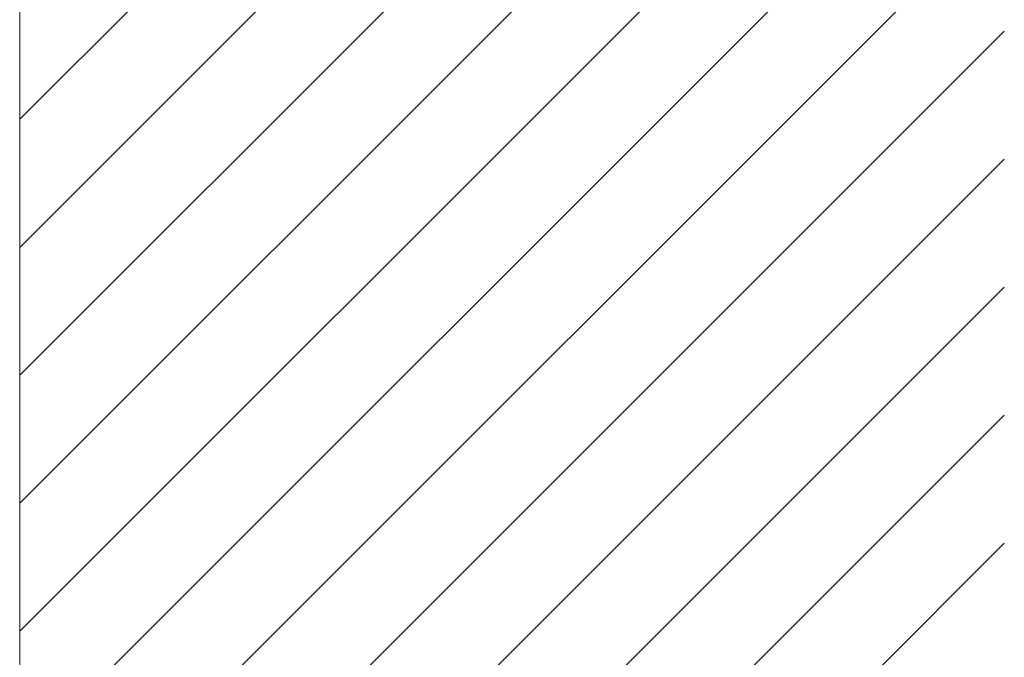
# Model space of a CAD drawing. Extents: x 0 to 210, y 0 to 297.
# Drawn here: x 158 to 192, y 152 to 175 of the extents above; entities that cross this region are included whole.
import ezdxf

# ---------------------------------------------------------------- set-up
doc = ezdxf.new("R2010")
doc.units = 0
doc.layers.add('Bauseits', color=8, linetype='Continuous', lineweight=5)
doc.layers.add('Schraffur', color=8, linetype='Continuous', lineweight=5)

# ---------------------------------------------------------------- blocks, each defined once
blk = doc.blocks.new('*E22')
at = {"layer": 'Bauseits'}
blk.add_lwpolyline([(87.961, 0), (87.961, 197.088)], dxfattribs=at)
at = {"layer": 'Schraffur', "linetype": 'Continuous', "lineweight": 5}
for p, q in [((87.961, 137.723), (122.485, 172.246)), ((87.961, 133.232), (122.485, 167.756)), ((87.961, 128.742), (122.485, 163.266)), ((87.961, 124.252), (122.485, 158.776)), ((87.961, 119.762), (122.485, 154.286)), ((87.961, 115.272), (122.485, 149.796)), ((87.961, 110.782), (122.485, 145.306)), ((87.961, 106.292), (122.485, 140.816)), ((87.961, 101.802), (122.485, 136.325)), ((87.961, 97.311), (122.485, 131.835)), ((87.961, 92.821), (122.485, 127.345)), ((87.961, 88.331), (122.485, 122.855))]:
    blk.add_line(p, q, dxfattribs=at)

msp = doc.modelspace()

# ---------------------------------------------------------------- block references
at = {"layer": 'Bauseits'}
msp.add_blockref('*E22', (70.015, 33.382), dxfattribs=at)

doc.saveas('drawing.dxf')
